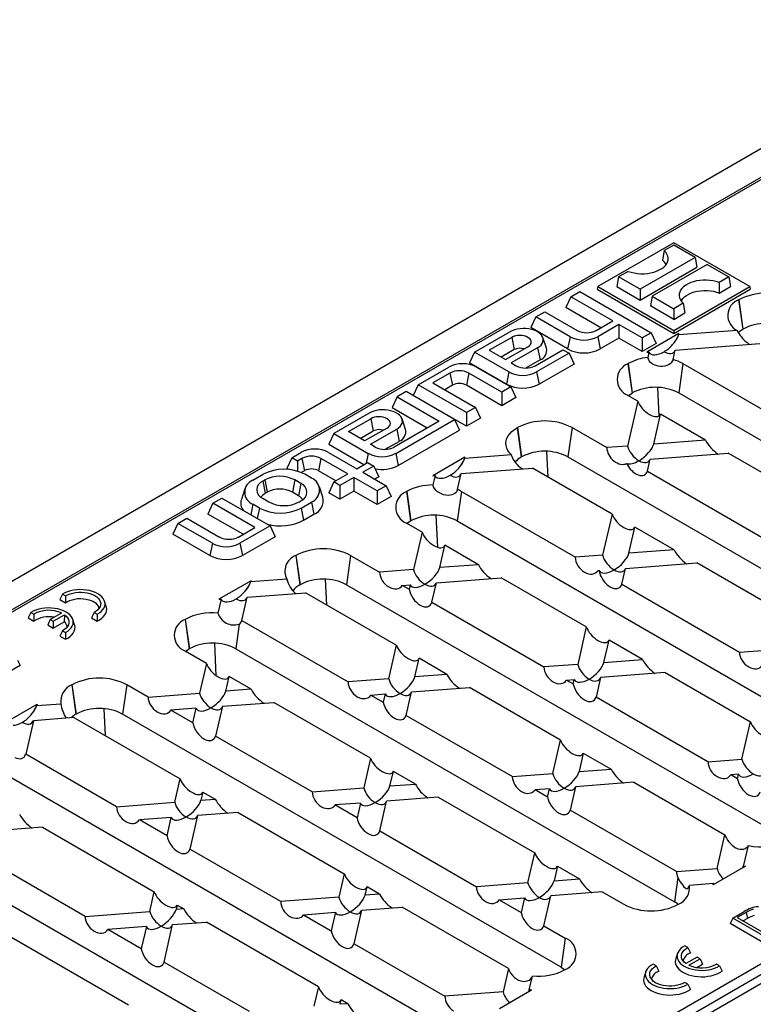
# Model space of a CAD drawing. Units: millimetres. Extents: x 56 to 3304, y 56 to 2320.
# Drawn here: x 2792 to 2904, y 2040 to 2190 of the extents above; entities that cross this region are included whole.
import ezdxf

# ---------------------------------------------------------------- set-up
doc = ezdxf.new("R2010")
doc.units = ezdxf.units.MM
doc.header["$LTSCALE"] = 8
doc.layers.add('HAURATON_PRODUCT_CONTOUR', color=7, linetype='Continuous', lineweight=25)

msp = doc.modelspace()

# ---------------------------------------------------------------- linework, layer by layer
at = {"layer": 'HAURATON_PRODUCT_CONTOUR'}
for p, q in [((2966.4, 2205.66), (2260.71, 1798.27)), ((2917.66, 2173.19), (2671.13, 2030.87)), ((2918.16, 2173.14), (2671.63, 2030.82)), ((2891.64, 2155.9), (2880.12, 2149.24)), ((2891.64, 2155.54), (2890.18, 2154.7)), ((2903.16, 2149.24), (2891.64, 2155.9)), ((2894.9, 2153.65), (2891.64, 2155.54)), ((2894.9, 2153.65), (2886.55, 2148.83)), ((2890.18, 2154.7), (2889.94, 2153.24)), ((2894.9, 2153.65), (2895.17, 2152.18)), ((2886.55, 2147.21), (2895.17, 2152.18)), ((2896.73, 2152.6), (2888.38, 2147.78)), ((2896.73, 2152.6), (2900, 2150.71)), ((2883.28, 2150.71), (2883.02, 2149.24)), ((2884.74, 2151.55), (2883.28, 2150.71)), ((2886.55, 2148.83), (2883.28, 2150.71)), ((2900, 2150.71), (2898.54, 2149.87)), ((2900, 2150.71), (2900.26, 2149.24)), ((2880.12, 2149.24), (2880.04, 2148.84)), ((2880.12, 2149.24), (2891.64, 2142.59)), ((2883.02, 2149.24), (2886.55, 2147.21)), ((2891.64, 2142.59), (2903.16, 2149.24)), ((2898.54, 2149.87), (2898.56, 2148.26)), ((2898.56, 2148.26), (2900.26, 2149.24)), ((2903.16, 2149.24), (2903.24, 2148.84)), ((2876.03, 2147.71), (2875.27, 2146.08)), ((2876.03, 2147.71), (2877.39, 2148.5)), ((2882.39, 2144.04), (2876.03, 2147.71)), ((2877.39, 2148.5), (2888.23, 2142.24)), ((2880.04, 2148.84), (2891.64, 2142.14)), ((2886.55, 2148.83), (2886.55, 2147.21)), ((2888.38, 2147.78), (2888.11, 2146.31)), ((2888.38, 2147.78), (2891.64, 2145.89)), ((2891.64, 2142.14), (2903.24, 2148.84)), ((2880.6, 2143), (2875.27, 2146.08)), ((2891.64, 2144.27), (2888.11, 2146.31)), ((2893.1, 2146.73), (2891.64, 2145.89)), ((2893.1, 2146.73), (2893.34, 2145.25)), ((2901.49, 2147.24), (2901.52, 2147.26)), ((2901.49, 2147.24), (2902.11, 2142.8)), ((2901.52, 2147.26), (2902.14, 2142.81)), ((2870.72, 2144.65), (2869.97, 2143.02)), ((2870.72, 2144.65), (2872.09, 2145.44)), ((2875.93, 2141.65), (2870.72, 2144.65)), ((2872.09, 2145.44), (2877.01, 2142.6)), ((2891.64, 2145.89), (2891.64, 2144.27)), ((2891.64, 2144.27), (2893.34, 2145.25)), ((2879.89, 2142.6), (2882.39, 2144.04)), ((2883.33, 2143.5), (2880.12, 2141.65)), ((2886.87, 2141.46), (2883.33, 2143.5)), ((2883.33, 2143.5), (2883.33, 2141.43)), ((3076.01, 2142.39), (2370.31, 1735)), ((2861.46, 2139.31), (2866.81, 2142.39)), ((2867.08, 2141.54), (2863.69, 2139.59)), ((2867.08, 2141.54), (2867.46, 2139.69)), ((2875.55, 2139.79), (2869.97, 2143.02)), ((2875.93, 2141.65), (2875.55, 2139.79)), ((2880.12, 2141.65), (2880.5, 2139.79)), ((2888.23, 2142.24), (2886.87, 2141.46)), ((2892.44, 2142.11), (2887.57, 2139.3)), ((2888.23, 2142.24), (2888.99, 2140.61)), ((2891.64, 2142.59), (2891.64, 2142.14)), ((2901.25, 2142.6), (2892.39, 2141.92)), ((2892.39, 2141.92), (2892.44, 2142.11)), ((2902.11, 2142.8), (2902.14, 2142.81)), ((2866.15, 2138.17), (2869.53, 2140.13)), ((2872.34, 2139.93), (2871.82, 2141.51)), ((2883.33, 2141.43), (2880.5, 2139.79)), ((2886.87, 2139.39), (2883.33, 2141.43)), ((2886.87, 2141.46), (2886.87, 2139.39)), ((2888.99, 2140.61), (2886.87, 2139.39)), ((2891.87, 2139.63), (2904.69, 2140.6)), ((2861.46, 2139.31), (2860.7, 2137.67)), ((2866.67, 2136.3), (2861.46, 2139.31)), ((2863.69, 2139.59), (2866.15, 2138.17)), ((2867.46, 2139.69), (2865.49, 2138.56)), ((2871, 2139.97), (2867.02, 2137.67)), ((2870.63, 2137.25), (2874.85, 2139.68)), ((2875.78, 2139.14), (2870.86, 2136.3)), ((2871, 2139.97), (2871.38, 2138.12)), ((2874.85, 2139.68), (2875.78, 2139.14)), ((2875.78, 2139.14), (2876.54, 2137.51)), ((2887.57, 2139.3), (2887.89, 2139.33)), ((2887.89, 2139.33), (2887.7, 2138.49)), ((2891.54, 2138.19), (2891.87, 2139.63)), ((2866.29, 2134.45), (2860.7, 2137.67)), ((2867.02, 2137.67), (2867.75, 2137.25)), ((2871.38, 2138.12), (2869.28, 2136.91)), ((2876.54, 2137.51), (2871.24, 2134.45)), ((2884.7, 2137.55), (2884.73, 2137.57)), ((2884.7, 2137.55), (2885.33, 2133.11)), ((2884.73, 2137.57), (2885.35, 2133.12)), ((2893.02, 2137.57), (2892.4, 2133.12)), ((2893.02, 2137.57), (2911.17, 2127.09)), ((2852.91, 2134.37), (2857.55, 2137.05)), ((2857.71, 2136.14), (2855.14, 2134.65)), ((2857.71, 2136.14), (2858.09, 2134.28)), ((2860.59, 2136.14), (2860.21, 2134.28)), ((2865.58, 2133.25), (2860.59, 2136.14)), ((2861.74, 2137.05), (2866.95, 2134.04)), ((2866.67, 2136.3), (2866.29, 2134.45)), ((2870.86, 2136.3), (2871.24, 2134.45)), ((2852.91, 2134.37), (2852.15, 2132.73)), ((2860.21, 2130.15), (2852.91, 2134.37)), ((2855.14, 2134.65), (2861.57, 2130.94)), ((2858.09, 2134.28), (2856.93, 2133.62)), ((2865.58, 2131.18), (2860.21, 2134.28)), ((2851.09, 2133.32), (2849.72, 2132.53)), ((2858.39, 2129.1), (2851.09, 2133.32)), ((2860.21, 2128.08), (2852.15, 2132.73)), ((2866.95, 2134.04), (2865.58, 2133.25)), ((2865.58, 2133.25), (2865.58, 2131.18)), ((2866.95, 2134.04), (2867.7, 2132.41)), ((2886.2, 2131.9), (2884.7, 2132.76)), ((2885.33, 2133.11), (2885.35, 2133.12)), ((2889.42, 2129.62), (2889.22, 2133.96)), ((2892.4, 2133.12), (2958.89, 2094.74)), ((2849.72, 2132.53), (2848.97, 2130.9)), ((2849.72, 2132.53), (2856.09, 2128.86)), ((2867.7, 2132.41), (2865.58, 2131.18)), ((2886.2, 2131.9), (2884.64, 2125.07)), ((2845.46, 2130.06), (2840.11, 2126.98)), ((2848.97, 2130.9), (2854.29, 2127.82)), ((2861.57, 2130.94), (2860.21, 2130.15)), ((2860.21, 2130.15), (2860.21, 2128.08)), ((2861.57, 2130.94), (2862.33, 2129.3)), ((2888.62, 2125.38), (2889.65, 2129.91)), ((2896.47, 2125.97), (2889.65, 2129.91)), ((2842.34, 2127.26), (2845.72, 2129.22)), ((2845.72, 2129.22), (2846.1, 2127.36)), ((2856.09, 2128.86), (2849.27, 2124.92)), ((2849.51, 2123.97), (2858.39, 2129.1)), ((2850.99, 2127.6), (2850.46, 2129.18)), ((2858.39, 2129.1), (2859.15, 2127.47)), ((2862.33, 2129.3), (2860.21, 2128.08)), ((2840.11, 2126.98), (2839.35, 2125.34)), ((2840.11, 2126.98), (2845.31, 2123.97)), ((2844.79, 2125.85), (2842.34, 2127.26)), ((2844.13, 2126.23), (2846.1, 2127.36)), ((2848.18, 2127.8), (2844.79, 2125.85)), ((2845.66, 2125.34), (2849.65, 2127.65)), ((2849.65, 2127.65), (2850.03, 2125.79)), ((2849.88, 2122.12), (2859.15, 2127.47)), ((2867.92, 2127.86), (2867.94, 2127.88)), ((2867.92, 2127.86), (2868.54, 2123.42)), ((2867.94, 2127.88), (2868.57, 2123.43)), ((2876.23, 2127.88), (2875.61, 2123.43)), ((2876.23, 2127.88), (2881.5, 2124.84)), ((2839.35, 2125.34), (2844.68, 2122.27)), ((2846.39, 2124.92), (2845.66, 2125.34)), ((2847.92, 2124.58), (2850.03, 2125.79)), ((2896.47, 2125.97), (2888.62, 2125.38)), ((2833.74, 2123.3), (2835.13, 2124.11)), ((2839.32, 2124.11), (2843.59, 2121.64)), ((2845.31, 2123.97), (2845, 2122.46)), ((2849.51, 2123.97), (2849.88, 2122.12)), ((2867.03, 2123.73), (2859.96, 2123.2)), ((2872.61, 2120.36), (2872.43, 2124.27)), ((2884.64, 2125.07), (2881.5, 2124.84)), ((2888.1, 2123.08), (2899.92, 2123.98)), ((2911.09, 2117.53), (2899.92, 2123.98)), ((2833.74, 2123.3), (2832.99, 2121.67)), ((2834.61, 2122.8), (2833.74, 2123.3)), ((2835.29, 2123.2), (2834.61, 2122.8)), ((2834.61, 2122.8), (2834.61, 2121.27)), ((2835.29, 2123.2), (2835.67, 2121.34)), ((2838.17, 2123.2), (2837.79, 2121.34)), ((2842.23, 2120.85), (2838.17, 2123.2)), ((2843.59, 2121.64), (2845.22, 2122.58)), ((2845.22, 2122.58), (2846.16, 2122.04)), ((2860, 2123.39), (2855.13, 2120.58)), ((2859.96, 2123.2), (2860, 2123.39)), ((2868.54, 2123.42), (2868.57, 2123.43)), ((2875.61, 2123.43), (2942.11, 2085.05)), ((2887.68, 2121.27), (2888.1, 2123.08)), ((2827.85, 2119.9), (2829.4, 2120.8)), ((2833.24, 2121.52), (2832.99, 2121.67)), ((2835.67, 2121.34), (2835.18, 2121.06)), ((2836.71, 2120.23), (2835.72, 2120.8)), ((2840.43, 2119.82), (2837.79, 2121.34)), ((2840.11, 2119.63), (2842.23, 2120.85)), ((2846.16, 2122.04), (2844.53, 2121.1)), ((2844.53, 2121.1), (2848.07, 2119.06)), ((2846.16, 2122.04), (2846.92, 2120.4)), ((2858.88, 2118.48), (2859.43, 2120.9)), ((2859.43, 2120.9), (2870.25, 2121.73)), ((2882.29, 2114.77), (2870.25, 2121.73)), ((2887.68, 2121.27), (2906.39, 2110.47)), ((2829.35, 2119.77), (2829.64, 2119.93)), ((2829.35, 2119.77), (2829.73, 2117.91)), ((2829.64, 2119.93), (2830.02, 2118.08)), ((2834.21, 2119.93), (2833.83, 2118.08)), ((2835.13, 2119.4), (2834.21, 2119.93)), ((2835.13, 2119.4), (2834.75, 2117.55)), ((2840.11, 2119.63), (2839.35, 2118)), ((2841.05, 2119.09), (2840.11, 2119.63)), ((2843.17, 2120.31), (2841.05, 2119.09)), ((2846.7, 2118.27), (2843.17, 2120.31)), ((2843.17, 2120.31), (2843.17, 2118.24)), ((2846.92, 2120.4), (2846.32, 2120.06)), ((2855.13, 2120.58), (2855.46, 2120.6)), ((2855.46, 2120.6), (2855.13, 2119.18)), ((2826.62, 2118.57), (2826.1, 2116.99)), ((2829.73, 2117.91), (2830.02, 2118.08)), ((2834.75, 2117.55), (2833.83, 2118.08)), ((2838.46, 2117.32), (2837.93, 2118.89)), ((2841.05, 2117.02), (2839.35, 2118)), ((2841.05, 2119.09), (2841.05, 2117.02)), ((2843.17, 2118.24), (2841.05, 2117.02)), ((2846.7, 2116.2), (2843.17, 2118.24)), ((2848.07, 2119.06), (2846.7, 2118.27)), ((2846.7, 2118.27), (2846.7, 2116.2)), ((2848.07, 2119.06), (2848.82, 2117.43)), ((2851.13, 2118.17), (2851.16, 2118.19)), ((2851.13, 2118.17), (2851.75, 2113.73)), ((2851.16, 2118.19), (2851.78, 2113.74)), ((2859.45, 2118.19), (2858.83, 2113.74)), ((2859.45, 2118.19), (2876.73, 2108.21)), ((2821.79, 2116.4), (2821.03, 2114.77)), ((2821.79, 2116.4), (2823.16, 2117.19)), ((2828.16, 2112.73), (2821.79, 2116.4)), ((2823.16, 2117.19), (2830.46, 2112.98)), ((2827.85, 2116.26), (2827.52, 2114.67)), ((2828.84, 2115.68), (2827.85, 2116.26)), ((2830.27, 2116.59), (2829.35, 2117.12)), ((2834.85, 2116.59), (2835.13, 2116.76)), ((2835.15, 2115.68), (2836.71, 2116.58)), ((2836.71, 2116.58), (2837.09, 2114.73)), ((2848.82, 2117.43), (2846.7, 2116.2)), ((2826.36, 2111.7), (2821.03, 2114.77)), ((2828.84, 2115.68), (2828.51, 2114.1)), ((2835.15, 2115.68), (2835.53, 2113.83)), ((2835.53, 2113.83), (2837.09, 2114.73)), ((2882.29, 2114.77), (2880.87, 2108.53)), ((3021.14, 2113.69), (2774.61, 1971.38)), ((2816.49, 2113.34), (2815.73, 2111.71)), ((2816.49, 2113.34), (2817.85, 2114.13)), ((2821.7, 2110.34), (2816.49, 2113.34)), ((2817.85, 2114.13), (2822.78, 2111.29)), ((2853.5, 2112.02), (2851.13, 2113.38)), ((2851.75, 2113.73), (2851.78, 2113.74)), ((2855.87, 2109.72), (2855.65, 2114.58)), ((2858.83, 2113.74), (2925.32, 2075.36)), ((2775.32, 1970.19), (3021.84, 2112.51)), ((2821.32, 2108.49), (2815.73, 2111.71)), ((2825.66, 2111.29), (2828.16, 2112.73)), ((2830.46, 2112.98), (2825.89, 2110.34)), ((2830.46, 2112.98), (2831.22, 2111.34)), ((2853.5, 2112.02), (2852.21, 2106.35)), ((2884.85, 2108.83), (2885.75, 2112.78)), ((2891.69, 2109.35), (2885.75, 2112.78)), ((2821.7, 2110.34), (2821.32, 2108.49)), ((2825.89, 2110.34), (2826.27, 2108.49)), ((2831.22, 2111.34), (2826.27, 2108.49)), ((2856.18, 2106.65), (2856.95, 2110.03)), ((2862.03, 2107.09), (2856.95, 2110.03)), ((2891.69, 2109.35), (2884.85, 2108.83)), ((2834.35, 2108.48), (2834.37, 2108.5)), ((2834.35, 2108.48), (2834.97, 2104.04)), ((2834.37, 2108.5), (2835, 2104.05)), ((2842.66, 2108.5), (2842.04, 2104.05)), ((2842.66, 2108.5), (2847.06, 2105.96)), ((2880.87, 2108.53), (2876.73, 2108.21)), ((2884.32, 2106.53), (2895.14, 2107.36)), ((2907.18, 2100.41), (2895.14, 2107.36)), ((2852.21, 2106.35), (2847.06, 2105.96)), ((2862.03, 2107.09), (2856.18, 2106.65)), ((2880.18, 2106.22), (2880.35, 2106.23)), ((2880.18, 2106.22), (2880.32, 2106.14)), ((2880.35, 2106.23), (2880.32, 2106.14)), ((2883.78, 2104.14), (2884.32, 2106.53)), ((2827.56, 2104.66), (2822.69, 2101.85)), ((2833.01, 2104.89), (2827.52, 2104.47)), ((2827.52, 2104.47), (2827.56, 2104.66)), ((2839.04, 2100.98), (2838.86, 2104.89)), ((2854.98, 2101.39), (2855.66, 2104.36)), ((2855.66, 2104.36), (2865.48, 2105.1)), ((2878.39, 2097.65), (2865.48, 2105.1)), ((2826.99, 2102.18), (2835.81, 2102.85)), ((2834.97, 2104.04), (2835, 2104.05)), ((2849.59, 2094.89), (2835.81, 2102.85)), ((2842.04, 2104.05), (2908.54, 2065.67)), ((2850.51, 2103.96), (2851.68, 2104.05)), ((2850.51, 2103.96), (2851.53, 2103.38)), ((2851.68, 2104.05), (2851.53, 2103.38)), ((2883.78, 2104.14), (2901.62, 2093.84)), ((2798.96, 2102.63), (2798.6, 2101.8)), ((2798.6, 2101.8), (2799.45, 2101.31)), ((2798.96, 2102.63), (2799.43, 2102.36)), ((2799.43, 2102.36), (2799.45, 2101.31)), ((2805.62, 2100.78), (2805.36, 2101.57)), ((2823.02, 2101.87), (2822.54, 2099.77)), ((2822.69, 2101.85), (2823.02, 2101.87)), ((2826.19, 2098.63), (2826.99, 2102.18)), ((2854.98, 2101.39), (2871.95, 2091.59)), ((2794.16, 2099.85), (2793.79, 2099.03)), ((2794.16, 2099.85), (2794.62, 2099.58)), ((2798.82, 2099.77), (2797.12, 2098.79)), ((2803.78, 2099.85), (2803.38, 2099.04)), ((2803.78, 2099.85), (2804.24, 2099.58)), ((2793.79, 2099.03), (2794.64, 2098.54)), ((2794.62, 2099.58), (2794.64, 2098.54)), ((2797.12, 2098.79), (2796.75, 2097.97)), ((2797.12, 2098.79), (2797.59, 2098.52)), ((2797.59, 2098.52), (2799.28, 2099.5)), ((2797.59, 2098.52), (2797.59, 2097.48)), ((2797.59, 2097.48), (2799.25, 2098.44)), ((2799.28, 2099.5), (2799.25, 2098.44)), ((2800.81, 2098), (2800.55, 2098.79)), ((2803.38, 2099.04), (2804.23, 2098.55)), ((2804.24, 2099.58), (2804.23, 2098.55)), ((2817.56, 2098.79), (2817.59, 2098.81)), ((2817.56, 2098.79), (2818.18, 2094.35)), ((2817.59, 2098.81), (2818.21, 2094.36)), ((2826.19, 2098.63), (2842.29, 2089.33)), ((2796.75, 2097.97), (2797.59, 2097.48)), ((2798.97, 2097.07), (2798.57, 2096.27)), ((2798.97, 2097.07), (2799.43, 2096.81)), ((2799.43, 2096.81), (2799.42, 2095.78)), ((2825.78, 2098.08), (2825.25, 2094.36)), ((2878.39, 2097.65), (2877.1, 2091.98)), ((2798.57, 2096.27), (2799.42, 2095.78)), ((2881.07, 2092.28), (2881.84, 2095.66)), ((2886.92, 2092.73), (2881.84, 2095.66)), ((2820.8, 2092.14), (2817.56, 2094)), ((2818.18, 2094.35), (2818.21, 2094.36)), ((2822.3, 2090.27), (2822.07, 2095.2)), ((2825.25, 2094.36), (2891.75, 2055.98)), ((2849.59, 2094.89), (2848.43, 2089.8)), ((2901.62, 2093.84), (2905.76, 2094.16)), ((2792.18, 2092.62), (2792.56, 2091.8)), ((2852.41, 2090.1), (2853.05, 2092.9)), ((2857.25, 2090.47), (2853.05, 2092.9)), ((2881.07, 2092.28), (2886.92, 2092.73)), ((2792.56, 2091.8), (2790.62, 2090.68)), ((2820.8, 2092.14), (2819.77, 2087.62)), ((2877.1, 2091.98), (2871.95, 2091.59)), ((2823.74, 2087.92), (2824.25, 2090.14)), ((2827.59, 2088.22), (2824.25, 2090.14)), ((2848.43, 2089.8), (2842.29, 2089.33)), ((2857.25, 2090.47), (2852.41, 2090.1)), ((2875.4, 2089.6), (2876.57, 2089.68)), ((2875.4, 2089.6), (2876.42, 2089.01)), ((2876.42, 2089.01), (2876.57, 2089.68)), ((2880.55, 2089.99), (2879.87, 2087.02)), ((2890.37, 2090.73), (2880.55, 2089.99)), ((2890.37, 2090.73), (2903.28, 2083.28)), ((2800.42, 2088.9), (2800.39, 2088.88)), ((2800.39, 2088.88), (2801.02, 2084.44)), ((2800.42, 2088.9), (2801.05, 2084.45)), ((2808.71, 2088.9), (2808.09, 2084.45)), ((2811.95, 2087.03), (2808.71, 2088.9)), ((2827.59, 2088.22), (2823.74, 2087.92)), ((2851.88, 2087.81), (2860.7, 2088.48)), ((2874.48, 2080.52), (2860.7, 2088.48)), ((2811.95, 2087.03), (2819.77, 2087.62)), ((2845.74, 2087.34), (2847.91, 2087.51)), ((2845.74, 2087.34), (2847.62, 2086.25)), ((2847.91, 2087.51), (2847.62, 2086.25)), ((2851.08, 2084.26), (2851.88, 2087.81)), ((2896.84, 2077.22), (2879.87, 2087.02)), ((2790.26, 2083.12), (2795.12, 2085.93)), ((2795.08, 2085.75), (2798.73, 2086.02)), ((2795.12, 2085.93), (2795.08, 2085.75)), ((2805.49, 2081.15), (2805.3, 2085.27)), ((2819.25, 2085.33), (2815.4, 2085.04)), ((2818.74, 2083.11), (2815.4, 2085.04)), ((2818.74, 2083.11), (2819.25, 2085.33)), ((2823.22, 2085.63), (2822.19, 2081.12)), ((2823.22, 2085.63), (2831.04, 2086.22)), ((2845.69, 2077.77), (2831.04, 2086.22)), ((2794.56, 2083.45), (2793.4, 2078.36)), ((2800.7, 2083.92), (2794.56, 2083.45)), ((2800.7, 2083.92), (2816.8, 2074.62)), ((2801.05, 2084.45), (2801.02, 2084.44)), ((2874.59, 2046.07), (2808.09, 2084.45)), ((2851.08, 2084.26), (2867.18, 2074.97)), ((2901.99, 2077.61), (2903.28, 2083.28)), ((2836.84, 2072.66), (2822.19, 2081.12)), ((2873.32, 2075.43), (2874.48, 2080.52)), ((2807.18, 2070.4), (2793.4, 2078.36)), ((2845.69, 2077.77), (2844.66, 2073.25)), ((2877.94, 2078.53), (2877.3, 2075.73)), ((2877.94, 2078.53), (2882.14, 2076.1)), ((2896.84, 2077.22), (2901.99, 2077.61)), ((2877.3, 2075.73), (2882.14, 2076.1)), ((2857.8, 2036.38), (2791.3, 2074.76)), ((2815.99, 2071.08), (2816.8, 2074.62)), ((2848.63, 2073.56), (2849.14, 2075.77)), ((2852.48, 2073.85), (2849.14, 2075.77)), ((2867.18, 2074.97), (2873.32, 2075.43)), ((2901.46, 2075.32), (2900.29, 2075.23)), ((2901.31, 2074.64), (2900.29, 2075.23)), ((2901.31, 2074.64), (2901.46, 2075.32)), ((2836.84, 2072.66), (2844.66, 2073.25)), ((2848.63, 2073.56), (2852.48, 2073.85)), ((2872.8, 2073.14), (2870.63, 2072.97)), ((2872.51, 2071.88), (2870.63, 2072.97)), ((2872.51, 2071.88), (2872.8, 2073.14)), ((2876.77, 2073.44), (2875.97, 2069.89)), ((2885.59, 2074.11), (2876.77, 2073.44)), ((2885.59, 2074.11), (2899.37, 2066.15)), ((2820.26, 2072.63), (2819.97, 2071.38)), ((2819.97, 2071.38), (2822.14, 2071.54)), ((2820.26, 2072.63), (2822.14, 2071.54)), ((2855.93, 2071.86), (2848.11, 2071.26)), ((2855.93, 2071.86), (2870.58, 2063.4)), ((2807.18, 2070.4), (2815.99, 2071.08)), ((2844.14, 2070.96), (2840.29, 2070.67)), ((2843.63, 2068.74), (2840.29, 2070.67)), ((2844.14, 2070.96), (2843.63, 2068.74)), ((2847.08, 2066.75), (2848.11, 2071.26)), ((2815.47, 2068.78), (2810.63, 2068.41)), ((2814.83, 2065.98), (2815.47, 2068.78)), ((2819.45, 2069.08), (2818.29, 2063.99)), ((2825.59, 2069.55), (2819.45, 2069.08)), ((2825.59, 2069.55), (2841.69, 2060.25)), ((2892.07, 2060.6), (2875.97, 2069.89)), ((2795.93, 2067.29), (2790.78, 2066.9)), ((2795.93, 2067.29), (2812.9, 2057.5)), ((2814.83, 2065.98), (2810.63, 2068.41)), ((2847.08, 2066.75), (2861.73, 2058.29)), ((2898.21, 2061.06), (2899.37, 2066.15)), ((2841.01, 2026.69), (2774.52, 2065.07)), ((2832.07, 2056.04), (2818.29, 2063.99)), ((2902.91, 2064.54), (2902.19, 2061.37)), ((2869.55, 2058.88), (2870.58, 2063.4)), ((2802.4, 2053.78), (2789.49, 2061.23)), ((2874.03, 2061.41), (2873.52, 2059.19)), ((2874.03, 2061.41), (2877.37, 2059.48)), ((2892.07, 2060.6), (2898.21, 2061.06)), ((2902.51, 2061.39), (2897.65, 2058.58)), ((2902.19, 2061.37), (2902.51, 2061.39)), ((2841.69, 2060.25), (2840.89, 2056.71)), ((2873.52, 2059.19), (2877.37, 2059.48)), ((2892.27, 2059.69), (2891.75, 2055.98)), ((2844.86, 2057.01), (2845.15, 2058.26)), ((2847.03, 2057.17), (2845.15, 2058.26)), ((2869.55, 2058.88), (2861.73, 2058.29)), ((2897.69, 2058.77), (2894.04, 2058.49)), ((2897.65, 2058.58), (2897.69, 2058.77)), ((2812.22, 2054.53), (2812.9, 2057.5)), ((2840.89, 2056.71), (2832.07, 2056.04)), ((2847.03, 2057.17), (2844.86, 2057.01)), ((2865.18, 2056.3), (2869.03, 2056.59)), ((2869.03, 2056.59), (2868.52, 2054.37)), ((2871.97, 2052.38), (2873, 2056.89)), ((2880.82, 2057.49), (2873, 2056.89)), ((2880.82, 2057.49), (2884.06, 2055.62)), ((2816.35, 2055.5), (2816.2, 2054.83)), ((2816.35, 2055.5), (2817.36, 2054.92)), ((2844.34, 2054.71), (2850.48, 2055.18)), ((2866.58, 2045.88), (2850.48, 2055.18)), ((2865.18, 2056.3), (2868.52, 2054.37)), ((2892.35, 2055.62), (2892.37, 2055.63)), ((2802.4, 2053.78), (2812.22, 2054.53)), ((2817.36, 2054.92), (2816.2, 2054.83)), ((2835.52, 2054.04), (2840.36, 2054.41)), ((2835.52, 2054.04), (2839.72, 2051.61)), ((2840.36, 2054.41), (2839.72, 2051.61)), ((2843.18, 2049.62), (2844.34, 2054.71)), ((2900.59, 2053.53), (2900.21, 2052.71)), ((2900.59, 2053.53), (2902.34, 2054.54)), ((2905.87, 2050.48), (2900.59, 2053.53)), ((2902.62, 2054.39), (2901.28, 2053.61)), ((2901.28, 2053.61), (2906.01, 2050.88)), ((2902.62, 2054.39), (2902.81, 2053.46)), ((2811.7, 2052.23), (2805.85, 2051.79)), ((2811.7, 2052.23), (2810.93, 2048.86)), ((2814.38, 2046.87), (2815.67, 2052.54)), ((2815.67, 2052.54), (2820.82, 2052.93)), ((2837.79, 2043.13), (2820.82, 2052.93)), ((2871.97, 2052.38), (2875.21, 2050.51)), ((2905.87, 2049.45), (2900.21, 2052.71)), ((2902.81, 2053.46), (2902.18, 2053.1)), ((2791.15, 2050.67), (2808.99, 2040.37)), ((2810.93, 2048.86), (2805.85, 2051.79)), ((2875.21, 2050.51), (2874.59, 2046.07)), ((2843.18, 2049.62), (2856.96, 2041.67)), ((2893.8, 2049.07), (2893.34, 2049.34)), ((2893.8, 2049.07), (2894.2, 2048.25)), ((2892.22, 2048.17), (2891.95, 2047.39)), ((2895.18, 2047.63), (2893.48, 2046.65)), ((2895.64, 2047.36), (2895.18, 2047.63)), ((2814.38, 2046.87), (2827.29, 2039.41)), ((2888.99, 2046.3), (2888.53, 2046.57)), ((2888.99, 2046.3), (2889.39, 2045.47)), ((2893.95, 2046.38), (2895.64, 2047.36)), ((2895.16, 2046.04), (2896.02, 2046.54)), ((2895.64, 2047.36), (2896.02, 2046.54)), ((2898.61, 2046.3), (2898.15, 2046.56)), ((2898.61, 2046.3), (2898.98, 2045.49)), ((2866.58, 2045.88), (2865.78, 2042.34)), ((2869.75, 2042.64), (2870.23, 2044.75)), ((2875.21, 2045.72), (2875.18, 2045.71)), ((2887.41, 2045.4), (2887.15, 2044.61)), ((2837.79, 2043.13), (2837.11, 2040.16)), ((2893.8, 2043.52), (2893.34, 2043.79)), ((2893.8, 2043.52), (2894.17, 2042.71)), ((2865.78, 2042.34), (2856.96, 2041.67)), ((2865.21, 2039.85), (2870.08, 2042.66)), ((2870.08, 2042.66), (2869.75, 2042.64)), ((2841.09, 2040.46), (2841.24, 2041.14)), ((2842.25, 2040.55), (2841.09, 2040.46)), ((2842.25, 2040.55), (2841.24, 2041.14))]:
    msp.add_line(p, q, dxfattribs=at)
at = {"layer": 'HAURATON_PRODUCT_CONTOUR', "flags": 128}
for points in [[(2884.74, 2151.55), (2885.18, 2151.41), (2885.66, 2151.31), (2886.15, 2151.23), (2886.65, 2151.2), (2887.16, 2151.2), (2887.66, 2151.24), (2888.15, 2151.32), (2888.62, 2151.44), (2889.06, 2151.58), (2889.46, 2151.76), (2889.82, 2151.97), (2890.13, 2152.2), (2890.39, 2152.46), (2890.59, 2152.73), (2890.72, 2153.01), (2890.79, 2153.3), (2890.8, 2153.59), (2890.74, 2153.88), (2890.62, 2154.17), (2890.43, 2154.44), (2890.18, 2154.7)], [(2898.54, 2149.87), (2898.09, 2150.02), (2897.62, 2150.12), (2897.13, 2150.19), (2896.62, 2150.23), (2896.12, 2150.23), (2895.61, 2150.18), (2895.12, 2150.11), (2894.66, 2149.99), (2894.22, 2149.84), (2893.82, 2149.67), (2893.46, 2149.46), (2893.15, 2149.23), (2892.89, 2148.97), (2892.69, 2148.7), (2892.56, 2148.42), (2892.49, 2148.13), (2892.48, 2147.84), (2892.54, 2147.55), (2892.66, 2147.26), (2892.85, 2146.99), (2893.1, 2146.73)], [(2892.8, 2147.06), (2892.86, 2147.17), (2893.04, 2147.44), (2893.29, 2147.69), (2893.59, 2147.91), (2893.95, 2148.12), (2894.34, 2148.29), (2894.77, 2148.43), (2895.23, 2148.54), (2895.72, 2148.61), (2896.21, 2148.65), (2896.71, 2148.65), (2897.2, 2148.61), (2897.68, 2148.53), (2898.14, 2148.41), (2898.56, 2148.26)], [(2871, 2139.97), (2871.29, 2140.17), (2871.53, 2140.38), (2871.7, 2140.62), (2871.82, 2140.86), (2871.87, 2141.12), (2871.85, 2141.37), (2871.77, 2141.63), (2871.62, 2141.87), (2871.42, 2142.09), (2871.15, 2142.3), (2870.84, 2142.48), (2870.48, 2142.63), (2870.09, 2142.75), (2869.67, 2142.84), (2869.24, 2142.88), (2868.8, 2142.89), (2868.35, 2142.86), (2867.93, 2142.8), (2867.52, 2142.7), (2867.15, 2142.56), (2866.81, 2142.39)], [(2869.53, 2140.13), (2869.75, 2140.28), (2869.91, 2140.45), (2870.01, 2140.64), (2870.04, 2140.84), (2870.01, 2141.03), (2869.91, 2141.22), (2869.75, 2141.39), (2869.53, 2141.54), (2869.27, 2141.67), (2868.97, 2141.76), (2868.64, 2141.82), (2868.31, 2141.84), (2867.97, 2141.82), (2867.64, 2141.76), (2867.34, 2141.67), (2867.08, 2141.54)], [(2901.25, 2142.6), (2901.39, 2142.33), (2901.55, 2142.06)], [(2901.41, 2142.29), (2901.71, 2142.54), (2902.11, 2142.8)], [(2891.54, 2138.19), (2891.43, 2137.94), (2891.28, 2137.71), (2891.09, 2137.52), (2890.85, 2137.37), (2890.58, 2137.26), (2890.28, 2137.18), (2889.96, 2137.14), (2889.63, 2137.15), (2889.3, 2137.2), (2888.97, 2137.28), (2888.68, 2137.4), (2888.39, 2137.56), (2888.15, 2137.76), (2887.94, 2137.99), (2887.8, 2138.23), (2887.7, 2138.49)], [(2884.77, 2132.73), (2884.93, 2132.85), (2885.33, 2133.11)], [(2849.65, 2127.65), (2849.94, 2127.84), (2850.17, 2128.06), (2850.35, 2128.29), (2850.46, 2128.54), (2850.51, 2128.79), (2850.5, 2129.05), (2850.41, 2129.3), (2850.27, 2129.54), (2850.06, 2129.77), (2849.8, 2129.97), (2849.48, 2130.15), (2849.13, 2130.3), (2848.74, 2130.42), (2848.32, 2130.51), (2847.88, 2130.56), (2847.44, 2130.56), (2847, 2130.54), (2846.57, 2130.47), (2846.17, 2130.37), (2845.79, 2130.23), (2845.46, 2130.06)], [(2848.18, 2127.8), (2848.39, 2127.95), (2848.55, 2128.12), (2848.65, 2128.31), (2848.69, 2128.51), (2848.65, 2128.7), (2848.55, 2128.89), (2848.39, 2129.06), (2848.18, 2129.22), (2847.91, 2129.34), (2847.61, 2129.43), (2847.29, 2129.49), (2846.95, 2129.51), (2846.61, 2129.49), (2846.29, 2129.43), (2845.99, 2129.34), (2845.72, 2129.22)], [(2867.03, 2123.73), (2866.73, 2124.07), (2866.49, 2124.41), (2866.32, 2124.77), (2866.23, 2125.14), (2866.2, 2125.51), (2866.24, 2125.89), (2866.36, 2126.25), (2866.54, 2126.61), (2866.8, 2126.95), (2867.11, 2127.28), (2867.49, 2127.58), (2867.92, 2127.86)], [(2858.88, 2118.48), (2858.78, 2118.25), (2858.64, 2118.05), (2858.47, 2117.89), (2858.26, 2117.76), (2858.02, 2117.67), (2857.74, 2117.61), (2857.43, 2117.6), (2857.09, 2117.63), (2856.76, 2117.7), (2856.43, 2117.82), (2856.13, 2117.97), (2855.84, 2118.15), (2855.6, 2118.37), (2855.39, 2118.62), (2855.24, 2118.88), (2855.13, 2119.18)], [(2851.2, 2113.35), (2851.36, 2113.47), (2851.75, 2113.73)], [(2804.24, 2099.58), (2804.58, 2099.79), (2804.87, 2100.03), (2805.1, 2100.28), (2805.28, 2100.55), (2805.38, 2100.83), (2805.43, 2101.12), (2805.4, 2101.41), (2805.31, 2101.69), (2805.16, 2101.97), (2804.94, 2102.22), (2804.66, 2102.46), (2804.33, 2102.68), (2803.96, 2102.87), (2803.54, 2103.03), (2803.09, 2103.16), (2802.62, 2103.25), (2802.13, 2103.3), (2801.63, 2103.31), (2801.13, 2103.29), (2800.64, 2103.23), (2800.18, 2103.13), (2799.74, 2102.99), (2799.33, 2102.82), (2798.96, 2102.63)], [(2799.43, 2102.36), (2799.76, 2102.54), (2800.13, 2102.69), (2800.53, 2102.8), (2800.96, 2102.88), (2801.4, 2102.93), (2801.86, 2102.93), (2802.3, 2102.9), (2802.74, 2102.83), (2803.15, 2102.72), (2803.53, 2102.58), (2803.87, 2102.41), (2804.17, 2102.22), (2804.41, 2102), (2804.59, 2101.76), (2804.71, 2101.51), (2804.77, 2101.25), (2804.76, 2100.99), (2804.68, 2100.73), (2804.54, 2100.49), (2804.34, 2100.25), (2804.08, 2100.04), (2803.78, 2099.85)], [(2799.45, 2101.31), (2799.74, 2101.5), (2800.07, 2101.66), (2800.45, 2101.79), (2800.85, 2101.89), (2801.28, 2101.95), (2801.71, 2101.96), (2802.15, 2101.94), (2802.57, 2101.88), (2802.98, 2101.78), (2803.35, 2101.65), (2803.68, 2101.49), (2803.97, 2101.3), (2804.19, 2101.08), (2804.36, 2100.85), (2804.47, 2100.6), (2804.5, 2100.43)], [(2799.43, 2096.81), (2799.77, 2097.02), (2800.06, 2097.25), (2800.3, 2097.51), (2800.47, 2097.78), (2800.58, 2098.06), (2800.62, 2098.34), (2800.59, 2098.63), (2800.5, 2098.92), (2800.35, 2099.19), (2800.13, 2099.45), (2799.85, 2099.69), (2799.53, 2099.91), (2799.15, 2100.1), (2798.73, 2100.25), (2798.28, 2100.38), (2797.81, 2100.47), (2797.32, 2100.52), (2796.82, 2100.54), (2796.32, 2100.51), (2795.84, 2100.45), (2795.37, 2100.35), (2794.93, 2100.22), (2794.52, 2100.05), (2794.16, 2099.85)], [(2804.23, 2098.55), (2804.6, 2098.76), (2804.93, 2098.98), (2805.21, 2099.23), (2805.42, 2099.5), (2805.58, 2099.79), (2805.67, 2100.08), (2805.7, 2100.37), (2805.65, 2100.67), (2805.62, 2100.78)], [(2799.28, 2099.5), (2799.55, 2099.28), (2799.75, 2099.03), (2799.89, 2098.78), (2799.96, 2098.52), (2799.95, 2098.25), (2799.89, 2097.98), (2799.75, 2097.73), (2799.55, 2097.49), (2799.28, 2097.27), (2798.97, 2097.07)], [(2799.42, 2095.78), (2799.79, 2095.98), (2800.12, 2096.21), (2800.4, 2096.46), (2800.61, 2096.73), (2800.77, 2097.01), (2800.86, 2097.3), (2800.89, 2097.6), (2800.85, 2097.89), (2800.81, 2098)], [(2817.63, 2093.97), (2817.79, 2094.09), (2818.18, 2094.35)], [(2902.91, 2064.54), (2902.81, 2064.33), (2902.66, 2064.16), (2902.46, 2064.03), (2902.23, 2063.94), (2901.98, 2063.91), (2901.7, 2063.93), (2901.41, 2064), (2901.12, 2064.14), (2901.03, 2064.19)], [(2892.27, 2059.69), (2892.44, 2059.36), (2892.63, 2059.04), (2892.82, 2058.75), (2893.01, 2058.5), (2893.2, 2058.29), (2893.38, 2058.12), (2893.53, 2058.03), (2893.66, 2057.99), (2893.77, 2058.02), (2893.86, 2058.11), (2893.95, 2058.26), (2894.04, 2058.49)], [(2892.31, 2055.59), (2892.15, 2055.72), (2891.75, 2055.98)], [(2893.34, 2049.34), (2893, 2049.13), (2892.71, 2048.9), (2892.47, 2048.64), (2892.3, 2048.37), (2892.19, 2048.09), (2892.15, 2047.8), (2892.18, 2047.52), (2892.27, 2047.23), (2892.42, 2046.96), (2892.64, 2046.7), (2892.91, 2046.46), (2893.24, 2046.24), (2893.62, 2046.05), (2894.04, 2045.89), (2894.48, 2045.77), (2894.96, 2045.68), (2895.45, 2045.63), (2895.95, 2045.61), (2896.45, 2045.64), (2896.93, 2045.7), (2897.4, 2045.8), (2897.84, 2045.93), (2898.25, 2046.1), (2898.61, 2046.3)], [(2893.48, 2046.65), (2893.22, 2046.87), (2893.02, 2047.11), (2892.88, 2047.37), (2892.81, 2047.63), (2892.81, 2047.9), (2892.88, 2048.16), (2893.02, 2048.42), (2893.22, 2048.66), (2893.49, 2048.88), (2893.8, 2049.07)], [(2874.59, 2046.07), (2874.98, 2045.81), (2875.14, 2045.69)], [(2888.53, 2046.57), (2888.19, 2046.36), (2887.9, 2046.12), (2887.66, 2045.87), (2887.49, 2045.6), (2887.38, 2045.31), (2887.34, 2045.03), (2887.37, 2044.74), (2887.46, 2044.46), (2887.61, 2044.18), (2887.83, 2043.92), (2888.11, 2043.68), (2888.43, 2043.47), (2888.81, 2043.28), (2889.23, 2043.12), (2889.68, 2042.99), (2890.15, 2042.9), (2890.64, 2042.85), (2891.14, 2042.84), (2891.64, 2042.86), (2892.12, 2042.92), (2892.59, 2043.02), (2893.03, 2043.16), (2893.44, 2043.32), (2893.8, 2043.52)], [(2893.34, 2043.79), (2893.01, 2043.61), (2892.64, 2043.46), (2892.24, 2043.35), (2891.81, 2043.26), (2891.37, 2043.22), (2890.91, 2043.22), (2890.47, 2043.25), (2890.03, 2043.32), (2889.62, 2043.42), (2889.24, 2043.56), (2888.9, 2043.73), (2888.6, 2043.93), (2888.36, 2044.15), (2888.18, 2044.39), (2888.06, 2044.64), (2888, 2044.9), (2888.01, 2045.16), (2888.09, 2045.41), (2888.23, 2045.66), (2888.43, 2045.89), (2888.68, 2046.11), (2888.99, 2046.3)], [(2891.95, 2047.39), (2891.91, 2047.21), (2891.88, 2046.92), (2891.92, 2046.62), (2892.03, 2046.33), (2892.2, 2046.05), (2892.43, 2045.78), (2892.71, 2045.54), (2893.05, 2045.32), (2893.44, 2045.12), (2893.87, 2044.95), (2894.33, 2044.82), (2894.81, 2044.72), (2895.31, 2044.66), (2895.83, 2044.64), (2896.34, 2044.65), (2896.84, 2044.71), (2897.33, 2044.8), (2897.8, 2044.92), (2898.23, 2045.08), (2898.63, 2045.27), (2898.98, 2045.49)], [(2866.99, 2045.1), (2867.23, 2044.8), (2867.51, 2044.53), (2867.8, 2044.31), (2868.12, 2044.13), (2868.47, 2044.01), (2868.83, 2043.94), (2869.15, 2043.95), (2869.45, 2044.02), (2869.71, 2044.13), (2869.93, 2044.29), (2870.11, 2044.5), (2870.23, 2044.75)], [(2887.15, 2044.61), (2887.1, 2044.44), (2887.07, 2044.14), (2887.11, 2043.84), (2887.22, 2043.55), (2887.39, 2043.27), (2887.62, 2043.01), (2887.91, 2042.76), (2888.25, 2042.54), (2888.63, 2042.34), (2889.06, 2042.18), (2889.52, 2042.05), (2890, 2041.95), (2890.5, 2041.89), (2891.02, 2041.86), (2891.53, 2041.88), (2892.04, 2041.93), (2892.53, 2042.02), (2892.99, 2042.15), (2893.43, 2042.3), (2893.82, 2042.49), (2894.17, 2042.71)]]:
    msp.add_lwpolyline(points, dxfattribs=at)
at = {"layer": 'HAURATON_PRODUCT_CONTOUR'}
for centre, radius, start, end in [((2888.73, 2151.7), 1.96, 26.3141, 51.7247), ((2905.66, 2139.28), 8.98, 62.5284, 117.4716), ((2902.38, 2144.87), 2.54, 110.6467, 243.619), ((2905.66, 2136.04), 7.63, 62.5243, 117.4757), ((2878.03, 2145.65), 4.52, 242.391, 297.609), ((2878.45, 2145.38), 3.13, 242.6097, 297.3903), ((2868.31, 2138.04), 1.86, 70.0622, 117.3068), ((2870.83, 2139.58), 1.56, 290.852, 13.2185), ((2878.03, 2144.55), 5.36, 242.4914, 297.5086), ((2859.64, 2133.04), 4.52, 62.391, 117.609), ((2869.19, 2140.03), 3.13, 242.6097, 297.3903), ((2885.63, 2135.16), 2.56, 111.1173, 248.8827), ((2888.5, 2130.69), 7.84, 95.7978, 118.6902), ((2889.66, 2131.63), 6.82, 60.4777, 73.9754), ((2859.15, 2133.36), 3.13, 62.6097, 117.3903), ((2868.76, 2140.31), 4.52, 242.391, 297.609), ((2859.15, 2132.24), 2.31, 62.6097, 117.3903), ((2868.76, 2139.2), 5.36, 242.4914, 297.5086), ((2888.87, 2126.35), 7.63, 62.5243, 117.4757), ((2872.09, 2119.9), 8.98, 62.5284, 117.4716), ((2846.96, 2125.71), 1.86, 70.0622, 117.3068), ((2849.47, 2127.25), 1.56, 290.852, 13.2185), ((2837.23, 2120.1), 4.52, 62.391, 117.609), ((2847.41, 2127.98), 4.52, 242.391, 297.609), ((2847.83, 2127.7), 3.13, 242.6097, 297.3903), ((2870.8, 2125), 3.98, 198.4989, 226.8944), ((2872.09, 2116.66), 7.63, 62.5243, 117.4757), ((2836.73, 2120.42), 3.13, 62.6097, 117.3903), ((2870.26, 2120.31), 3.55, 119.0423, 139.1648), ((2832.56, 2114.73), 6.84, 62.5243, 117.4757), ((2836.73, 2119.3), 2.31, 62.6097, 117.3903), ((2847.4, 2126.94), 5.42, 258.7927, 297.2106), ((2828.55, 2118.08), 1.95, 111.1341, 248.8659), ((2829.87, 2118.45), 1.42, 111.2683, 248.7317), ((2831.92, 2115.54), 4.95, 62.4914, 117.5086), ((2834.62, 2118.08), 1.42, 291.2683, 68.7317), ((2836, 2118.4), 1.95, 291.1341, 68.8659), ((2855.11, 2110.8), 8.38, 89.8482, 118.1317), ((2830.55, 2116.38), 1.74, 118.161, 147.9746), ((2831.92, 2114.43), 4.12, 62.391, 117.609), ((2852.06, 2115.78), 2.56, 111.1173, 248.8827), ((2856.42, 2112.93), 6.07, 60.0971, 66.1421), ((2827.82, 2116.44), 1.81, 162.2729, 218.4819), ((2832.56, 2120.99), 4.95, 242.4914, 297.5086), ((2833.93, 2116.02), 1.74, 32.0254, 61.839), ((2836.3, 2116.81), 2.22, 290.7352, 13.3353), ((2832, 2121.75), 6.84, 242.5243, 297.4757), ((2831.98, 2120.75), 7.78, 255.6047, 297.2067), ((2855.3, 2106.97), 7.63, 62.5243, 117.4757), ((2823.79, 2114.34), 4.52, 242.391, 297.609), ((2824.22, 2114.07), 3.13, 242.6097, 297.3903), ((2838.52, 2100.52), 8.98, 62.5284, 117.4716), ((2823.79, 2113.24), 5.36, 242.4914, 297.5086), ((2835.21, 2106.11), 2.52, 110.1072, 209.054), ((2836.77, 2105.68), 3.84, 191.8054, 229.9871), ((2838.52, 2097.28), 7.63, 62.5243, 117.4757), ((2836.55, 2101.12), 3.32, 118.432, 143.4183), ((2796.9, 2095.46), 4.72, 66.0716, 118.9318), ((2821.66, 2091.03), 8.78, 84.2885, 117.6462), ((2824.98, 2100.51), 2.55, 196.848, 288.1545), ((2796.88, 2095.06), 4.14, 78.6997, 122.8587), ((2798.5, 2097.51), 1.2, 7.0407, 51.2995), ((2818.48, 2096.4), 2.56, 111.1173, 248.8827), ((2821.73, 2087.59), 7.63, 62.5243, 117.4757), ((2804.57, 2080.93), 8.98, 62.5284, 117.4716), ((2801.43, 2086.37), 2.72, 112.3806, 187.264), ((2804.74, 2086.97), 6.08, 188.9174, 211.0792), ((2804.57, 2077.68), 7.63, 62.5243, 117.4757), ((2802.85, 2081.18), 3.74, 119.3273, 133.6084), ((2904.97, 2073.38), 9.08, 256.8804, 297.2644), ((2891.34, 2058.15), 2.72, 292.3806, 7.264), ((2888.2, 2063.59), 8.98, 242.5284, 297.4716), ((2905.74, 2048.91), 6.57, 111.1804, 121.2049), ((2904.63, 2051.57), 3.69, 92.3385, 109.991), ((2905.08, 2050.39), 4.69, 106.377, 121.5783), ((2905.16, 2049.64), 4.48, 106.7994, 121.5741), ((2874.28, 2048.12), 2.56, 291.1173, 68.8827), ((2894.65, 2046.7), 1.61, 106.3404, 168.0721), ((2895.87, 2050.69), 4.72, 246.0716, 298.9318), ((2871.11, 2053.49), 8.78, 264.2885, 297.6462), ((2889.86, 2043.91), 1.63, 106.7922, 167.6204)]:
    msp.add_arc(centre, radius, start, end, dxfattribs=at)
for centre, major_axis, ratio, start_param, end_param in [((2890.2, 2141.3), (2.06, 2.14), 0.507293, 4.808782, 5.512513), ((2890.14, 2141.03), (2.15, 1.86), 0.469458, 4.942388, 5.646119), ((2902.86, 2142), (-1.69, 1.78), 0.397194, 1.174755, 2.128947), ((2889.67, 2141), (2.19, 1.6), 0.608223, 4.510759, 5.150683), ((2890.14, 2141.03), (2.15, 1.86), 0.469458, 3.009887, 3.713618), ((2890.2, 2141.3), (2.06, 2.14), 0.507293, 3.580012, 4.219936), ((2890.14, 2141.03), (-1.5, 1.75), 0.54859, 2.163287, 3.455864), ((2887.91, 2131.25), (1.62, -1.53), 0.48074, 3.852786, 6.489019), ((2886.37, 2124.49), (2.15, 1.86), 0.469458, 4.328003, 5.646119), ((2898.08, 2125.38), (-1.69, 1.78), 0.397194, 0.890029, 2.128947), ((2883.34, 2124.26), (-1.37, 1.69), 0.724218, 0.739334, 2.988558), ((2886.37, 2124.49), (-1.5, 1.75), 0.54859, 0.819632, 2.137748), ((2857.77, 2122.58), (2.06, 2.14), 0.507293, 4.808782, 5.512513), ((2857.71, 2122.31), (2.15, 1.86), 0.469458, 4.942388, 5.646119), ((2886.37, 2124.49), (2.15, 1.86), 0.469458, 3.396896, 4.328003), ((2885.97, 2122.74), (-1.33, 2), 0.593416, 1.334919, 3.584142), ((2886.37, 2124.49), (-1.5, 1.75), 0.54859, 2.137748, 3.455864), ((2857.77, 2122.58), (2.06, 2.14), 0.507293, 3.580012, 4.219936), ((2857.24, 2122.27), (2.19, 1.6), 0.608223, 4.510759, 5.150683), ((2857.71, 2122.31), (-1.5, 1.75), 0.54859, 2.163287, 3.455864), ((2868.42, 2123.12), (-1.69, 1.78), 0.397194, 1.781259, 2.128947), ((2857.71, 2122.31), (2.15, 1.86), 0.469458, 3.009887, 3.713618), ((2884.01, 2114.12), (1.62, -1.53), 0.48074, 3.852786, 6.489019), ((2855.21, 2111.37), (1.62, -1.53), 0.48074, 3.852786, 6.489019), ((2882.6, 2107.94), (2.15, 1.86), 0.469458, 4.328003, 5.646119), ((2893.31, 2108.75), (-1.69, 1.78), 0.397194, 0.890029, 2.128947), ((2878.56, 2107.63), (-1.37, 1.69), 0.724218, 0.739334, 3.375566), ((2882.6, 2107.94), (-1.5, 1.75), 0.54859, 0.819632, 2.137748), ((2848.9, 2105.38), (-1.37, 1.69), 0.724218, 0.739334, 3.375566), ((2853.93, 2105.76), (-1.5, 1.75), 0.54859, 0.819632, 2.137748), ((2853.93, 2105.76), (2.15, 1.86), 0.469458, 4.328003, 5.646119), ((2863.64, 2106.5), (-1.69, 1.78), 0.397194, 0.890029, 2.128947), ((2882.07, 2105.61), (-1.33, 2), 0.593416, 0.94791, 3.584142), ((2882.6, 2107.94), (2.15, 1.86), 0.469458, 3.009887, 4.328003), ((2882.6, 2107.94), (-1.5, 1.75), 0.54859, 2.137748, 3.455864), ((2825.33, 2103.85), (2.06, 2.14), 0.507293, 4.808782, 5.512513), ((2825.27, 2103.58), (2.15, 1.86), 0.469458, 4.942388, 5.646119), ((2853.93, 2105.76), (-1.5, 1.75), 0.54859, 2.137748, 3.455864), ((2824.8, 2103.55), (2.19, 1.6), 0.608223, 4.510759, 5.150683), ((2853.27, 2102.85), (-1.33, 2), 0.593416, 0.94791, 3.584142), ((2853.93, 2105.76), (2.15, 1.86), 0.469458, 3.009887, 4.328003), ((2825.27, 2103.58), (2.15, 1.86), 0.469458, 3.009887, 3.713618), ((2825.33, 2103.85), (2.06, 2.14), 0.507293, 3.580012, 4.219936), ((2825.27, 2103.58), (-1.5, 1.75), 0.54859, 2.163287, 3.455864), ((2824.47, 2100.1), (-1.33, 2), 0.593416, 3.117448, 3.584142), ((2880.1, 2097), (1.62, -1.53), 0.48074, 3.852786, 6.489019), ((2851.31, 2094.24), (1.62, -1.53), 0.48074, 3.852786, 6.489019), ((2903.45, 2093.26), (-1.37, 1.69), 0.724218, 0.739334, 3.375566), ((2888.53, 2092.13), (-1.69, 1.78), 0.397194, 0.890029, 2.128947), ((2822.51, 2091.48), (1.62, -1.53), 0.48074, 3.852786, 6.489019), ((2873.79, 2091.01), (-1.37, 1.69), 0.724218, 0.739334, 3.375566), ((2878.82, 2091.39), (-1.5, 1.75), 0.54859, 0.819632, 2.137748), ((2878.82, 2091.39), (2.15, 1.86), 0.469458, 4.328003, 5.646119), ((2844.12, 2088.75), (-1.37, 1.69), 0.724218, 0.739334, 3.375566), ((2850.16, 2089.21), (-1.5, 1.75), 0.54859, 0.819632, 2.137748), ((2850.16, 2089.21), (2.15, 1.86), 0.469458, 4.328003, 5.646119), ((2858.87, 2089.87), (-1.69, 1.78), 0.397194, 0.890029, 2.128947), ((2878.82, 2091.39), (2.15, 1.86), 0.469458, 3.009887, 4.328003), ((2878.82, 2091.39), (-1.5, 1.75), 0.54859, 2.137748, 3.455864), ((2821.49, 2087.03), (2.15, 1.86), 0.469458, 4.328003, 5.646119), ((2829.2, 2087.62), (-1.69, 1.78), 0.397194, 0.890029, 2.128947), ((2878.16, 2088.49), (-1.33, 2), 0.593416, 0.94791, 3.584142), ((2813.79, 2086.45), (-1.37, 1.69), 0.724218, 0.739334, 3.375566), ((2821.49, 2087.03), (-1.5, 1.75), 0.54859, 0.819632, 2.137748), ((2850.16, 2089.21), (2.15, 1.86), 0.469458, 3.009887, 4.328003), ((2850.16, 2089.21), (-1.5, 1.75), 0.54859, 2.137748, 3.455864), ((2792.89, 2085.13), (2.06, 2.14), 0.507293, 4.808782, 5.512513), ((2792.83, 2084.86), (2.15, 1.86), 0.469458, 4.942388, 5.646119), ((2821.49, 2087.03), (2.15, 1.86), 0.469458, 3.009887, 4.328003), ((2821.49, 2087.03), (-1.5, 1.75), 0.54859, 2.137748, 3.455864), ((2849.36, 2085.73), (-1.33, 2), 0.593416, 0.94791, 3.584142), ((2792.36, 2084.82), (2.19, 1.6), 0.608223, 4.510759, 5.150683), ((2792.83, 2084.86), (-1.5, 1.75), 0.54859, 2.163287, 3.455864), ((2792.89, 2085.13), (2.06, 2.14), 0.507293, 3.580012, 4.219936), ((2820.48, 2082.58), (-1.33, 2), 0.593416, 0.94791, 3.584142), ((2904.99, 2082.63), (1.62, -1.53), 0.48074, 3.852786, 6.489019), ((2876.2, 2079.87), (1.62, -1.53), 0.48074, 3.852786, 6.489019), ((2791.68, 2079.83), (-1.33, 2), 0.593416, 2.330381, 3.584142), ((2847.4, 2077.12), (1.62, -1.53), 0.48074, 3.852786, 6.489019), ((2903.71, 2077.02), (-1.5, 1.75), 0.54859, 0.819632, 2.137748), ((2883.76, 2075.51), (-1.69, 1.78), 0.397194, 0.890029, 2.128947), ((2898.68, 2076.64), (-1.37, 1.69), 0.724218, 0.739334, 3.375566), ((2818.52, 2073.97), (1.62, -1.53), 0.48074, 3.852786, 6.489019), ((2869.01, 2074.39), (-1.37, 1.69), 0.724218, 0.739334, 3.375566), ((2875.05, 2074.84), (-1.5, 1.75), 0.54859, 0.819632, 2.137748), ((2875.05, 2074.84), (2.15, 1.86), 0.469458, 4.328003, 5.646119), ((2903.05, 2074.12), (-1.33, 2), 0.593416, 0.94791, 3.584142), ((2903.71, 2077.02), (2.15, 1.86), 0.469458, 3.009887, 4.328003), ((2903.71, 2077.02), (-1.5, 1.75), 0.54859, 2.137748, 3.455864), ((2846.38, 2072.67), (-1.5, 1.75), 0.54859, 0.819632, 2.137748), ((2846.38, 2072.67), (2.15, 1.86), 0.469458, 4.328003, 5.646119), ((2854.09, 2073.25), (-1.69, 1.78), 0.397194, 0.890029, 2.128947), ((2875.05, 2074.84), (2.15, 1.86), 0.469458, 3.009887, 4.328003), ((2875.05, 2074.84), (-1.5, 1.75), 0.54859, 2.137748, 3.455864), ((2823.76, 2070.95), (-1.69, 1.78), 0.397194, 0.890029, 2.128947), ((2838.68, 2072.08), (-1.37, 1.69), 0.724218, 0.739334, 3.375566), ((2874.25, 2071.36), (-1.33, 2), 0.593416, 0.94791, 3.584142), ((2809.01, 2069.83), (-1.37, 1.69), 0.724218, 0.739334, 3.375566), ((2817.72, 2070.49), (-1.5, 1.75), 0.54859, 0.819632, 2.137748), ((2817.72, 2070.49), (2.15, 1.86), 0.469458, 4.328003, 5.646119), ((2846.38, 2072.67), (2.15, 1.86), 0.469458, 3.009887, 4.328003), ((2846.38, 2072.67), (-1.5, 1.75), 0.54859, 2.137748, 3.455864), ((2794.09, 2068.69), (-1.69, 1.78), 0.397194, 0.890029, 2.128947), ((2817.72, 2070.49), (2.15, 1.86), 0.469458, 3.009887, 4.328003), ((2817.72, 2070.49), (-1.5, 1.75), 0.54859, 2.137748, 3.455864), ((2845.37, 2068.22), (-1.33, 2), 0.593416, 0.94791, 3.584142), ((2816.57, 2065.46), (-1.33, 2), 0.593416, 0.94791, 3.584142), ((2901.09, 2065.5), (1.62, -1.53), 0.48074, 3.852786, 5.106547), ((2872.29, 2062.75), (1.62, -1.53), 0.48074, 3.852786, 6.489019), ((2899.94, 2060.48), (-1.5, 1.75), 0.54859, 0.819632, 1.686289), ((2899.94, 2060.48), (2.15, 1.86), 0.469458, 5.541246, 5.646119), ((2843.41, 2059.6), (1.62, -1.53), 0.48074, 3.852786, 6.489019), ((2878.98, 2058.88), (-1.69, 1.78), 0.397194, 0.890029, 2.128947), ((2893.9, 2060.02), (-1.37, 1.69), 0.724218, 0.739334, 1.206029), ((2863.57, 2057.71), (-1.37, 1.69), 0.724218, 0.739334, 3.375566), ((2871.27, 2058.3), (-1.5, 1.75), 0.54859, 0.819632, 2.137748), ((2871.27, 2058.3), (2.15, 1.86), 0.469458, 4.328003, 5.646119), ((2899.94, 2060.48), (2.15, 1.86), 0.469458, 3.009887, 3.114761), ((2814.61, 2056.85), (1.62, -1.53), 0.48074, 3.852786, 6.489019), ((2842.61, 2056.12), (-1.5, 1.75), 0.54859, 0.819632, 2.137748), ((2842.61, 2056.12), (2.15, 1.86), 0.469458, 4.328003, 5.646119), ((2848.65, 2056.58), (-1.69, 1.78), 0.397194, 0.890029, 2.128947), ((2871.27, 2058.3), (2.15, 1.86), 0.469458, 3.009887, 4.328003), ((2871.27, 2058.3), (-1.5, 1.75), 0.54859, 2.137748, 3.455864), ((2833.9, 2055.46), (-1.37, 1.69), 0.724218, 0.739334, 3.375566), ((2804.24, 2053.2), (-1.37, 1.69), 0.724218, 0.739334, 3.375566), ((2813.95, 2053.94), (-1.5, 1.75), 0.54859, 0.819632, 2.137748), ((2813.95, 2053.94), (2.15, 1.86), 0.469458, 4.328003, 5.646119), ((2818.98, 2054.32), (-1.69, 1.78), 0.397194, 0.890029, 2.128947), ((2842.61, 2056.12), (2.15, 1.86), 0.469458, 3.009887, 4.328003), ((2842.61, 2056.12), (-1.5, 1.75), 0.54859, 2.137748, 3.455864), ((2870.26, 2053.85), (-1.33, 2), 0.593416, 0.94791, 3.584142), ((2813.95, 2053.94), (2.15, 1.86), 0.469458, 3.009887, 4.328003), ((2813.95, 2053.94), (-1.5, 1.75), 0.54859, 2.137748, 3.455864), ((2841.46, 2051.09), (-1.33, 2), 0.593416, 0.94791, 3.584142), ((2812.67, 2048.33), (-1.33, 2), 0.593416, 0.94791, 3.584142), ((2868.3, 2045.23), (1.62, -1.53), 0.48074, 3.852786, 4.319481), ((2839.5, 2042.48), (1.62, -1.53), 0.48074, 3.852786, 6.489019), ((2858.79, 2041.09), (-1.37, 1.69), 0.724218, 0.739334, 1.993095), ((2867.5, 2041.75), (-1.5, 1.75), 0.54859, 0.819632, 1.686289), ((2867.5, 2041.75), (2.15, 1.86), 0.469458, 5.541246, 5.646119), ((2843.87, 2039.95), (-1.69, 1.78), 0.397194, 0.890029, 2.128947)]:
    msp.add_ellipse(centre, major_axis=major_axis, ratio=ratio, start_param=start_param, end_param=end_param, dxfattribs=at)

doc.saveas('drawing.dxf')
